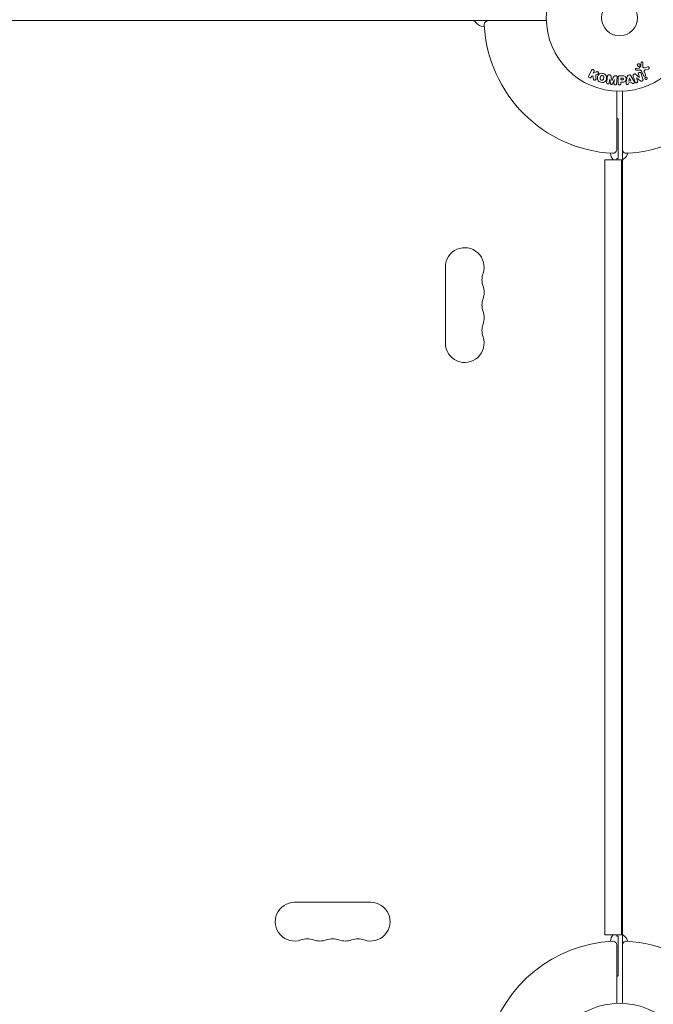
# Model space of a CAD drawing. Units: millimetres. Extents: x -4322 to 4323, y -3593 to 3489.
# Drawn here: x 263 to 721, y -1661 to -950 of the extents above; entities that cross this region are included whole.
import ezdxf

# ---------------------------------------------------------------- set-up
doc = ezdxf.new("R2010")
doc.units = ezdxf.units.MM
doc.header["$LTSCALE"] = 20
doc.linetypes.add('HIDDEN', pattern=[9.525, 6.35, -3.175])
doc.layers.add('2d', color=230, linetype='Continuous')
doc.layers.add('EN-Free_Space_Hatch', color=10, linetype='HIDDEN')

msp = doc.modelspace()

# ---------------------------------------------------------------- hatches: boundary and pattern name
at = {"layer": 'EN-Free_Space_Hatch'}
h = msp.add_hatch(dxfattribs=at)
h.set_pattern_fill('ANSI31', color=256, scale=100)
edge = h.paths.add_edge_path()
edge.add_line((2807.78, -35.92), (696.93, -35.92))
edge.add_arc((696.93, 964.08), 1000, 90, 270, ccw=False)
edge.add_line((696.93, 1964.08), (2807.78, 1964.08))
edge.add_arc((2807.78, 964.08), 1000, -90, 90, ccw=False)
edge = h.paths.add_edge_path()
edge.add_arc((1273.72, -1947.68), 500, 0, 360)

# ---------------------------------------------------------------- linework, layer by layer
at = {"layer": '2d', "lineweight": 0}
for p, q in [((-15.2, -950.64), (643.97, -950.64)), ((713.69, -983.97), (713.82, -981.08)), ((676.59, -986.48), (674.59, -990.58)), ((677.83, -988.57), (678.41, -987.37)), ((680.02, -987.7), (677.83, -988.57)), ((709.01, -986.48), (711.03, -986.39)), ((710.74, -985.03), (709.05, -985.12)), ((712.31, -983.45), (711.13, -984.9)), ((712.78, -987.22), (714.23, -990.33)), ((715.69, -989.65), (714.89, -987.93)), ((717.4, -984), (715.07, -984.66)), ((715.71, -986.19), (717.73, -985.6)), ((676.41, -991.47), (676.77, -990.73)), ((676.77, -990.73), (677.68, -990.47)), ((677.68, -990.47), (677.95, -992.84)), ((679.65, -989.91), (680.94, -989.41)), ((689.79, -989.91), (689.37, -989.86)), ((689.43, -995.57), (689.79, -992.66)), ((689.79, -992.66), (689.81, -992.66)), ((689.81, -992.66), (690.32, -996.02)), ((691.38, -993.98), (691.37, -993.98)), ((691.91, -996.22), (693.21, -993.08)), ((693.23, -993.08), (692.87, -995.99)), ((693.21, -993.08), (693.23, -993.08)), ((694.31, -990.47), (693.89, -990.42)), ((694.74, -996.22), (695.3, -991.7)), ((695.93, -991.88), (695.93, -996.06)), ((698.84, -990.56), (697.01, -990.56)), ((697.9, -992.2), (697.9, -993.51)), ((698.93, -992.2), (697.9, -992.2)), ((697.9, -993.51), (699.02, -993.51)), ((697.9, -995.04), (698.92, -995.04)), ((697.9, -996.06), (697.9, -995.04)), ((702.51, -990.99), (701.76, -994.92)), ((704.01, -989.91), (703.37, -990.02)), ((703.46, -996.15), (703.53, -995.67)), ((703.53, -995.67), (705.7, -995.3)), ((704.01, -991.95), (703.7, -994.35)), ((703.7, -994.35), (705.11, -994.12)), ((704.03, -991.95), (704.01, -991.95)), ((705.11, -994.12), (704.03, -991.95)), ((707.12, -994.02), (705.13, -990.55)), ((705.7, -995.3), (705.92, -995.74)), ((711.34, -991.81), (708.73, -989.44)), ((709.2, -991.88), (709.21, -991.87)), ((709.95, -994.26), (709.2, -991.88)), ((709.21, -991.87), (711.65, -994)), ((710.56, -989.28), (711.36, -991.81)), ((711.36, -991.81), (711.34, -991.81)), ((694.93, -1001.61), (694.93, -1043.51)), ((698.93, -1660.77), (698.93, -1001.61)), ((695.93, -1050.19), (695.93, -1021.69)), ((686.2, -1051.19), (698.43, -1051.19)), ((686.2, -1051.19), (686.2, -1611.19)), ((695.93, -1050.19), (694.83, -1050.19)), ((694.93, -1051.19), (694.93, -1050.19)), ((698.43, -1611.19), (698.43, -1051.19)), ((570.93, -1128.69), (570.93, -1183.69)), ((516.88, -1587.73), (461.88, -1587.73)), ((686.2, -1611.19), (698.43, -1611.19)), ((694.83, -1612.19), (695.93, -1612.19)), ((694.93, -1612.19), (694.93, -1611.19)), ((695.93, -1640.69), (695.93, -1612.19)), ((694.93, -1618.86), (694.93, -1660.77))]:
    msp.add_line(p, q, dxfattribs=at)
for centre, radius in [((696.93, -948.64), 53), ((696.93, -948.64), 13), ((696.93, -1713.73), 53)]:
    msp.add_circle(centre, radius, dxfattribs=at)
for centre, radius, start, end in [((590.6, -953.64), 3, 36.22155, 90), ((599.47, -947.14), 8, 216.22155, 267.64561), ((602.06, -953.64), 3, 90, 183.01696), ((696.93, -948.64), 98, 183.01696, 266.98304), ((686.93, -1033.69), 15, 53.1301, 57.76905), ((696.93, -948.64), 98, 273.01696, 314.79994), ((691.93, -1043.51), 3, 266.98304, 359.99998), ((701.93, -1043.51), 3, 180, 273.01696), ((698.43, -1046.1), 8, 182.35439, 219.50097), ((701.93, -1052.76), 3, 126.22155, 180), ((695.43, -1043.89), 8, 306.22155, 341.28517), ((584.93, -1128.69), 14, 340.89011, 180), ((611.38, -1137.86), 14, 160.89011, 199.10989), ((584.93, -1147.02), 14, 340.89011, 19.10989), ((611.38, -1156.19), 14, 160.89011, 199.10989), ((584.93, -1165.36), 14, 340.89011, 19.10989), ((611.38, -1174.52), 14, 160.89011, 199.10989), ((584.93, -1183.69), 14, 180, 19.10989), ((461.88, -1601.73), 14, 90, 289.10989), ((516.88, -1601.73), 14, 250.89011, 90), ((471.05, -1628.19), 14, 70.89011, 109.1099), ((480.22, -1601.73), 14, 250.89011, 289.10989), ((489.38, -1628.19), 14, 70.89011, 109.1099), ((498.55, -1601.73), 14, 250.89011, 289.10989), ((507.72, -1628.19), 14, 70.89011, 109.1099), ((698.43, -1616.28), 8, 140.49845, 177.64561), ((701.93, -1609.61), 3, 180, 233.77845), ((695.43, -1618.49), 8, 18.71483, 53.77845), ((696.93, -1713.73), 98, 93.01696, 164.79994), ((691.93, -1618.86), 3, 0, 93.01696), ((701.93, -1618.86), 3, 86.98304, 180.00002), ((696.93, -1713.73), 98, 45.20005, 86.98304), ((686.93, -1628.69), 15, 302.23095, 306.8699)]:
    msp.add_arc(centre, radius, start, end, dxfattribs=at)
for points, knots in [([(709.91, -982.31), (709.95, -982.25), (709.99, -982.19), (710.04, -982.14), (710.12, -982.06), (710.22, -981.98), (710.32, -981.93), (710.42, -981.88), (710.52, -981.84), (710.63, -981.83), (710.73, -981.81), (710.84, -981.81), (710.95, -981.82), (711.05, -981.84), (711.16, -981.87), (711.25, -981.92), (711.35, -981.97), (711.45, -982.03), (711.52, -982.11), (711.61, -982.19), (711.68, -982.29), (711.73, -982.4), (711.78, -982.51), (711.82, -982.63), (711.83, -982.76), (711.84, -982.88), (711.83, -983.01), (711.79, -983.14), (711.77, -983.22), (711.73, -983.31), (711.68, -983.39)], [0.5, 0.5, 0.5, 0.5, 0.5325, 0.5325, 0.5325, 0.5843306, 0.5843306, 0.5843306, 0.6325858, 0.6325858, 0.6325858, 0.6798809, 0.6798809, 0.6798809, 0.7287596, 0.7287596, 0.7287596, 0.781079, 0.781079, 0.781079, 0.8376169, 0.8376169, 0.8376169, 0.8975665, 0.8975665, 0.8975665, 0.9583179, 0.9583179, 0.9583179, 1, 1, 1, 1]), ([(712.47, -981.04), (712.48, -980.95), (712.5, -980.87), (712.53, -980.79), (712.55, -980.73), (712.59, -980.67), (712.63, -980.62), (712.67, -980.56), (712.73, -980.52), (712.78, -980.48), (712.84, -980.45), (712.91, -980.42), (712.98, -980.4), (713.05, -980.38), (713.12, -980.37), (713.19, -980.38), (713.26, -980.39), (713.32, -980.4), (713.38, -980.43), (713.45, -980.45), (713.51, -980.49), (713.56, -980.53), (713.63, -980.59), (713.68, -980.65), (713.73, -980.72), (713.77, -980.79), (713.8, -980.87), (713.81, -980.96), (713.82, -981), (713.82, -981.04), (713.82, -981.08)], [0, 0, 0, 0, 0.121966, 0.121966, 0.121966, 0.214779, 0.214779, 0.214779, 0.307643, 0.307643, 0.307643, 0.401902, 0.401902, 0.401902, 0.50199, 0.50199, 0.50199, 0.594015, 0.594015, 0.594015, 0.695052, 0.695052, 0.695052, 0.816614, 0.816614, 0.816614, 0.940808, 0.940808, 0.940808, 1, 1, 1, 1]), ([(676.59, -986.48), (676.64, -986.37), (676.72, -986.27), (676.81, -986.18), (676.91, -986.1), (677.02, -986.03), (677.14, -985.98), (677.26, -985.94), (677.39, -985.91), (677.52, -985.92), (677.63, -985.92), (677.75, -985.94), (677.85, -985.98), (677.95, -986.02), (678.04, -986.07), (678.13, -986.13), (678.21, -986.2), (678.27, -986.27), (678.33, -986.35), (678.39, -986.43), (678.43, -986.53), (678.46, -986.62), (678.5, -986.72), (678.51, -986.83), (678.51, -986.94), (678.51, -987.05), (678.49, -987.17), (678.45, -987.28), (678.44, -987.31), (678.42, -987.34), (678.41, -987.37)], [0, 0, 0, 0, 0.125499, 0.125499, 0.125499, 0.251629, 0.251629, 0.251629, 0.369238, 0.369238, 0.369238, 0.472705, 0.472705, 0.472705, 0.56563, 0.56563, 0.56563, 0.655478, 0.655478, 0.655478, 0.749078, 0.749078, 0.749078, 0.851455, 0.851455, 0.851455, 0.96528, 0.96528, 0.96528, 1, 1, 1, 1]), ([(680.02, -987.7), (680.19, -987.63), (680.37, -987.56), (680.56, -987.52), (680.64, -987.5), (680.72, -987.49), (680.8, -987.49), (680.87, -987.49), (680.94, -987.5), (681.01, -987.52), (681.07, -987.54), (681.14, -987.57), (681.2, -987.61), (681.27, -987.67), (681.34, -987.74), (681.4, -987.81), (681.49, -987.92), (681.55, -988.05), (681.6, -988.17), (681.65, -988.3), (681.67, -988.44), (681.68, -988.57), (681.68, -988.67), (681.67, -988.76), (681.64, -988.85), (681.62, -988.92), (681.58, -988.99), (681.53, -989.05), (681.47, -989.12), (681.39, -989.18), (681.31, -989.23), (681.2, -989.3), (681.07, -989.36), (680.94, -989.41)], [0, 0, 0, 0, 0.15747, 0.15747, 0.15747, 0.224864, 0.224864, 0.224864, 0.280831, 0.280831, 0.280831, 0.337178, 0.337178, 0.337178, 0.4143, 0.4143, 0.4143, 0.530418, 0.530418, 0.530418, 0.649048, 0.649048, 0.649048, 0.732954, 0.732954, 0.732954, 0.801253, 0.801253, 0.801253, 0.885427, 0.885427, 0.885427, 1, 1, 1, 1]), ([(683.32, -995.19), (682.86, -995.07), (682.42, -994.89), (681.63, -994.37), (681.3, -994.03), (680.91, -993.24), (680.84, -992.82), (680.83, -991.98), (680.9, -991.57), (681.11, -990.77), (681.26, -990.38), (681.69, -989.66), (681.97, -989.33), (682.7, -988.85), (683.16, -988.72), (684.09, -988.67), (684.56, -988.73), (685.03, -988.85)], [0.5, 0.5, 0.5, 0.5, 0.5625, 0.5625, 0.625, 0.625, 0.6875, 0.6875, 0.75, 0.75, 0.8125, 0.8125, 0.875, 0.875, 0.9375, 0.9375, 1, 1, 1, 1]), ([(685.03, -988.85), (685.49, -988.98), (685.93, -989.16), (686.72, -989.68), (687.05, -990.02), (687.44, -990.81), (687.52, -991.24), (687.52, -992.09), (687.46, -992.5), (687.24, -993.3), (687.08, -993.69), (686.65, -994.4), (686.38, -994.73), (685.27, -995.45), (684.23, -995.44), (683.32, -995.19)], [0, 0, 0, 0, 0.0625, 0.0625, 0.125, 0.125, 0.1875, 0.1875, 0.25, 0.25, 0.3125, 0.3125, 0.375, 0.375, 0.5, 0.5, 0.5, 0.5]), ([(709.01, -986.48), (708.95, -986.48), (708.89, -986.47), (708.83, -986.45), (708.78, -986.43), (708.73, -986.41), (708.68, -986.38), (708.61, -986.33), (708.55, -986.27), (708.5, -986.2), (708.45, -986.13), (708.41, -986.05), (708.38, -985.97), (708.36, -985.89), (708.35, -985.79), (708.36, -985.7), (708.37, -985.63), (708.4, -985.55), (708.44, -985.48), (708.48, -985.4), (708.53, -985.33), (708.59, -985.28), (708.64, -985.24), (708.69, -985.2), (708.75, -985.18), (708.82, -985.15), (708.9, -985.13), (708.97, -985.12), (709, -985.12), (709.02, -985.12), (709.05, -985.12)], [0, 0, 0, 0, 0.082221, 0.082221, 0.082221, 0.163511, 0.163511, 0.163511, 0.287426, 0.287426, 0.287426, 0.413061, 0.413061, 0.413061, 0.546586, 0.546586, 0.546586, 0.661904, 0.661904, 0.661904, 0.780544, 0.780544, 0.780544, 0.862621, 0.862621, 0.862621, 0.966358, 0.966358, 0.966358, 1, 1, 1, 1]), ([(711.68, -983.39), (711.63, -983.48), (711.55, -983.56), (711.47, -983.63), (711.39, -983.71), (711.29, -983.77), (711.19, -983.81), (711.09, -983.85), (710.98, -983.87), (710.87, -983.88), (710.77, -983.89), (710.66, -983.88), (710.56, -983.85), (710.45, -983.83), (710.35, -983.79), (710.26, -983.73), (710.16, -983.67), (710.08, -983.6), (710, -983.51), (709.93, -983.42), (709.87, -983.31), (709.82, -983.2), (709.78, -983.08), (709.76, -982.95), (709.76, -982.83), (709.77, -982.7), (709.79, -982.57), (709.84, -982.45), (709.86, -982.4), (709.89, -982.36), (709.91, -982.31)], [0, 0, 0, 0, 0.0492127, 0.0492127, 0.0492127, 0.0985629, 0.0985629, 0.0985629, 0.1461901, 0.1461901, 0.1461901, 0.1936729, 0.1936729, 0.1936729, 0.2434261, 0.2434261, 0.2434261, 0.2970519, 0.2970519, 0.2970519, 0.3548805, 0.3548805, 0.3548805, 0.415485, 0.415485, 0.415485, 0.4757831, 0.4757831, 0.4757831, 0.5, 0.5, 0.5, 0.5]), ([(710.56, -989.28), (710.52, -989.14), (710.48, -988.99), (710.48, -988.84), (710.48, -988.76), (710.49, -988.68), (710.52, -988.61), (710.55, -988.54), (710.59, -988.47), (710.65, -988.4), (710.71, -988.32), (710.8, -988.26), (710.89, -988.2), (711, -988.13), (711.13, -988.07), (711.26, -988.04), (711.39, -988), (711.52, -987.98), (711.66, -987.99), (711.75, -987.99), (711.85, -988.01), (711.94, -988.04), (712.01, -988.07), (712.08, -988.11), (712.14, -988.16), (712.21, -988.22), (712.26, -988.29), (712.31, -988.37), (712.37, -988.47), (712.41, -988.58), (712.44, -988.69)], [0, 0, 0, 0, 0.149047, 0.149047, 0.149047, 0.224258, 0.224258, 0.224258, 0.300011, 0.300011, 0.300011, 0.394683, 0.394683, 0.394683, 0.514913, 0.514913, 0.514913, 0.635701, 0.635701, 0.635701, 0.72283, 0.72283, 0.72283, 0.796261, 0.796261, 0.796261, 0.886016, 0.886016, 0.886016, 1, 1, 1, 1]), ([(710.74, -985.03), (710.78, -985.02), (710.82, -985.02), (710.85, -985.02), (710.9, -985.02), (710.95, -985.01), (711, -984.99), (711.03, -984.98), (711.05, -984.97), (711.08, -984.95), (711.1, -984.94), (711.12, -984.92), (711.13, -984.9)], [0, 0, 0, 0, 0.271486, 0.271486, 0.271486, 0.613888, 0.613888, 0.613888, 0.826923, 0.826923, 0.826923, 1, 1, 1, 1]), ([(712.78, -987.22), (712.63, -986.92), (712.43, -986.64), (711.78, -986.36), (711.39, -986.38), (711.03, -986.39)], [0, 0, 0, 0, 0.5, 0.5, 1, 1, 1, 1]), ([(712.31, -983.45), (712.32, -983.43), (712.33, -983.41), (712.34, -983.39), (712.35, -983.38), (712.35, -983.36), (712.35, -983.34)], [0, 0, 0, 0, 0.529214, 0.529214, 0.529214, 1, 1, 1, 1]), ([(713.69, -983.97), (713.69, -984.06), (713.7, -984.16), (713.73, -984.24), (713.76, -984.32), (713.8, -984.39), (713.86, -984.45), (713.91, -984.5), (713.97, -984.54), (714.04, -984.58), (714.14, -984.64), (714.26, -984.67), (714.38, -984.69), (714.56, -984.72), (714.74, -984.72), (714.92, -984.7), (714.98, -984.69), (715.03, -984.68), (715.07, -984.66)], [0, 0, 0, 0, 0.155271, 0.155271, 0.155271, 0.300602, 0.300602, 0.300602, 0.425017, 0.425017, 0.425017, 0.625972, 0.625972, 0.625972, 0.919161, 0.919161, 0.919161, 1, 1, 1, 1]), ([(715.71, -986.19), (715.51, -986.25), (715.31, -986.32), (714.94, -986.51), (714.77, -986.66), (714.64, -987.03), (714.66, -987.23), (714.74, -987.59), (714.81, -987.76), (714.89, -987.93)], [0, 0, 0, 0, 0.25, 0.25, 0.5, 0.5, 0.75, 0.75, 1, 1, 1, 1]), ([(717.4, -984), (717.47, -983.98), (717.54, -983.97), (717.6, -983.97), (717.67, -983.98), (717.74, -983.99), (717.8, -984.02), (717.9, -984.05), (717.99, -984.1), (718.06, -984.17), (718.14, -984.23), (718.21, -984.31), (718.26, -984.39), (718.32, -984.49), (718.36, -984.59), (718.37, -984.71), (718.38, -984.8), (718.37, -984.91), (718.35, -985.01), (718.33, -985.1), (718.28, -985.2), (718.22, -985.29), (718.18, -985.35), (718.12, -985.4), (718.06, -985.45), (717.99, -985.5), (717.9, -985.54), (717.82, -985.57), (717.79, -985.58), (717.76, -985.59), (717.73, -985.6)], [0, 0, 0, 0, 0.078905, 0.078905, 0.078905, 0.156895, 0.156895, 0.156895, 0.278767, 0.278767, 0.278767, 0.402824, 0.402824, 0.402824, 0.540222, 0.540222, 0.540222, 0.661123, 0.661123, 0.661123, 0.781936, 0.781936, 0.781936, 0.864404, 0.864404, 0.864404, 0.968184, 0.968184, 0.968184, 1, 1, 1, 1]), ([(676.41, -991.47), (676.3, -991.69), (676.11, -991.87), (675.63, -992.06), (675.32, -992.06), (674.81, -991.81), (674.61, -991.57), (674.46, -991.07), (674.48, -990.8), (674.59, -990.58)], [0, 0, 0, 0, 0.25, 0.25, 0.5, 0.5, 0.75, 0.75, 1, 1, 1, 1]), ([(679.92, -992.59), (679.93, -992.73), (679.93, -992.86), (679.9, -992.99), (679.88, -993.09), (679.84, -993.19), (679.77, -993.28), (679.71, -993.36), (679.64, -993.44), (679.55, -993.5), (679.45, -993.57), (679.33, -993.62), (679.21, -993.65), (679.09, -993.68), (678.97, -993.69), (678.84, -993.67), (678.74, -993.66), (678.63, -993.63), (678.54, -993.59), (678.44, -993.54), (678.34, -993.48), (678.26, -993.41), (678.18, -993.34), (678.11, -993.26), (678.06, -993.17), (678.01, -993.09), (677.98, -993), (677.96, -992.92), (677.95, -992.89), (677.95, -992.86), (677.95, -992.84)], [0, 0, 0, 0, 0.137001, 0.137001, 0.137001, 0.246393, 0.246393, 0.246393, 0.354986, 0.354986, 0.354986, 0.477177, 0.477177, 0.477177, 0.591071, 0.591071, 0.591071, 0.686744, 0.686744, 0.686744, 0.786579, 0.786579, 0.786579, 0.884953, 0.884953, 0.884953, 0.973899, 0.973899, 0.973899, 1, 1, 1, 1]), ([(683.72, -993.7), (683.67, -993.68), (683.59, -993.66), (683.52, -993.62), (683.47, -993.59), (683.44, -993.58), (683.38, -993.54), (683.33, -993.51), (683.25, -993.44), (683.21, -993.4), (683.1, -993.29), (683.04, -993.21), (682.96, -993.07), (682.93, -993.02), (682.9, -992.93), (682.88, -992.88), (682.85, -992.79), (682.84, -992.72), (682.83, -992.64), (682.83, -992.6), (682.83, -992.57), (682.82, -992.56), (682.82, -992.5), (682.82, -992.43), (682.83, -992.35), (682.84, -992.31), (682.84, -992.29), (682.84, -992.27), (682.85, -992.22), (682.86, -992.15), (682.88, -992.07), (682.89, -992.03), (682.89, -992), (682.89, -991.99), (682.9, -991.96), (682.91, -991.92), (682.92, -991.88), (682.93, -991.86), (682.93, -991.85), (682.93, -991.84), (682.94, -991.82), (682.95, -991.77), (682.98, -991.66), (682.99, -991.62), (683, -991.58), (683, -991.57), (683, -991.57), (683, -991.57), (683.01, -991.53), (683.02, -991.5), (683.04, -991.46), (683.04, -991.44), (683.04, -991.43), (683.04, -991.43), (683.06, -991.37), (683.09, -991.3), (683.11, -991.22), (683.12, -991.19), (683.13, -991.17), (683.14, -991.16), (683.16, -991.1), (683.19, -991.03), (683.23, -990.96), (683.25, -990.93), (683.26, -990.91), (683.26, -990.9), (683.3, -990.85), (683.33, -990.8), (683.39, -990.73), (683.42, -990.69), (683.53, -990.59), (683.6, -990.53), (683.74, -990.45), (683.79, -990.43), (683.88, -990.39), (683.93, -990.37), (684.03, -990.35), (684.11, -990.33), (684.19, -990.32), (684.25, -990.31), (684.27, -990.31), (684.41, -990.31), (684.52, -990.32), (684.62, -990.35)], [0.5005005, 0.5005005, 0.5005005, 0.5005005, 0.5161098, 0.5239145, 0.5239145, 0.5317192, 0.5317192, 0.5473285, 0.5473285, 0.5629379, 0.5629379, 0.5941566, 0.5941566, 0.609766, 0.609766, 0.6253754, 0.6253754, 0.6409847, 0.6487894, 0.6526917, 0.6526917, 0.6565941, 0.6565941, 0.6722034, 0.6800081, 0.6839105, 0.6839105, 0.6878128, 0.6878128, 0.7034222, 0.7112268, 0.7151292, 0.7151292, 0.7190315, 0.7190315, 0.7268362, 0.7307385, 0.7326897, 0.7326897, 0.7346409, 0.7346409, 0.7502502, 0.7502502, 0.7580549, 0.7619573, 0.7639084, 0.7639084, 0.7658596, 0.7658596, 0.7736643, 0.7775666, 0.7795178, 0.7795178, 0.781469, 0.781469, 0.7970783, 0.804883, 0.8087853, 0.8087853, 0.8126877, 0.8126877, 0.828297, 0.8361017, 0.8400041, 0.8400041, 0.8439064, 0.8439064, 0.8595158, 0.8595158, 0.8751251, 0.8751251, 0.9063438, 0.9063438, 0.9219532, 0.9219532, 0.9375626, 0.9375626, 0.9531719, 0.9609766, 0.9609766, 0.9687813, 0.9687813, 1, 1, 1, 1]), ([(684.62, -990.35), (684.68, -990.37), (684.73, -990.38), (684.83, -990.43), (684.88, -990.45), (684.97, -990.51), (685.02, -990.54), (685.1, -990.61), (685.14, -990.65), (685.25, -990.76), (685.32, -990.84), (685.4, -990.98), (685.43, -991.05), (685.46, -991.12), (685.47, -991.17), (685.48, -991.19), (685.5, -991.26), (685.51, -991.33), (685.52, -991.42), (685.53, -991.46), (685.53, -991.48), (685.53, -991.5), (685.53, -991.55), (685.53, -991.62), (685.52, -991.71), (685.52, -991.75), (685.51, -991.77), (685.51, -991.79), (685.5, -991.84), (685.49, -991.91), (685.48, -991.99), (685.47, -992.04), (685.46, -992.06), (685.46, -992.07), (685.46, -992.08), (685.45, -992.1), (685.44, -992.14), (685.43, -992.18), (685.43, -992.2), (685.42, -992.21), (685.42, -992.22), (685.42, -992.23), (685.41, -992.26), (685.4, -992.3), (685.39, -992.33), (685.39, -992.35), (685.37, -992.4), (685.36, -992.44), (685.35, -992.47), (685.35, -992.49), (685.35, -992.49), (685.35, -992.5), (685.34, -992.53), (685.33, -992.56), (685.32, -992.6), (685.31, -992.62), (685.31, -992.63), (685.29, -992.69), (685.26, -992.76), (685.24, -992.84), (685.22, -992.87), (685.22, -992.89), (685.21, -992.9), (685.19, -992.96), (685.16, -993.03), (685.12, -993.1), (685.1, -993.13), (685.09, -993.15), (685.08, -993.16), (685.05, -993.21), (685.02, -993.25), (684.96, -993.33), (684.93, -993.36), (684.82, -993.46), (684.74, -993.52), (684.61, -993.6), (684.56, -993.62), (684.46, -993.66), (684.42, -993.68), (684.31, -993.71), (684.23, -993.72), (684.15, -993.73), (684.1, -993.74), (684.08, -993.74), (683.94, -993.74), (683.83, -993.73), (683.72, -993.7)], [0, 0, 0, 0, 0.0156406, 0.0156406, 0.0312813, 0.0312813, 0.0469219, 0.0469219, 0.0625626, 0.0625626, 0.0938438, 0.0938438, 0.1094845, 0.1173048, 0.1173048, 0.1251251, 0.1251251, 0.1407658, 0.1485861, 0.1524962, 0.1524962, 0.1564064, 0.1564064, 0.172047, 0.1798674, 0.1837775, 0.1837775, 0.1876877, 0.1876877, 0.2033283, 0.2111486, 0.2150588, 0.2170139, 0.2170139, 0.218969, 0.218969, 0.2267893, 0.2306994, 0.2326545, 0.2326545, 0.2346096, 0.2346096, 0.2424299, 0.2463401, 0.2463401, 0.2502502, 0.2502502, 0.2580706, 0.2619807, 0.2639358, 0.2639358, 0.2658909, 0.2658909, 0.2737112, 0.2776214, 0.2776214, 0.2815315, 0.2815315, 0.2971722, 0.3049925, 0.3089026, 0.3089026, 0.3128128, 0.3128128, 0.3284534, 0.3362738, 0.3401839, 0.3401839, 0.3440941, 0.3440941, 0.3597347, 0.3597347, 0.3753754, 0.3753754, 0.4066566, 0.4066566, 0.4222973, 0.4222973, 0.4379379, 0.4379379, 0.4535785, 0.4613989, 0.4613989, 0.4692192, 0.4692192, 0.5005005, 0.5005005, 0.5005005, 0.5005005]), ([(689.43, -995.57), (689.42, -995.71), (689.38, -995.84), (689.32, -995.97), (689.28, -996.04), (689.22, -996.11), (689.15, -996.17), (689.08, -996.22), (689, -996.27), (688.91, -996.3), (688.82, -996.34), (688.72, -996.36), (688.62, -996.37), (688.51, -996.38), (688.39, -996.38), (688.28, -996.35), (688.18, -996.33), (688.07, -996.29), (687.98, -996.24), (687.89, -996.19), (687.8, -996.12), (687.73, -996.05), (687.67, -995.97), (687.62, -995.89), (687.59, -995.8), (687.55, -995.71), (687.55, -995.6), (687.55, -995.5), (687.55, -995.45), (687.55, -995.39), (687.56, -995.34)], [0, 0, 0, 0, 0.149557, 0.149557, 0.149557, 0.240892, 0.240892, 0.240892, 0.331834, 0.331834, 0.331834, 0.428634, 0.428634, 0.428634, 0.53396, 0.53396, 0.53396, 0.633918, 0.633918, 0.633918, 0.73669, 0.73669, 0.73669, 0.833499, 0.833499, 0.833499, 0.94118, 0.94118, 0.94118, 1, 1, 1, 1]), ([(688.12, -990.81), (688.13, -990.67), (688.17, -990.52), (688.25, -990.38), (688.3, -990.28), (688.37, -990.19), (688.45, -990.12), (688.54, -990.04), (688.64, -989.98), (688.75, -989.93), (688.86, -989.89), (688.97, -989.86), (689.09, -989.85), (689.18, -989.85), (689.28, -989.85), (689.37, -989.86)], [0, 0, 0, 0, 0.270608, 0.270608, 0.270608, 0.467141, 0.467141, 0.467141, 0.66447, 0.66447, 0.66447, 0.851846, 0.851846, 0.851846, 1, 1, 1, 1]), ([(689.79, -989.91), (689.93, -989.93), (690.07, -989.96), (690.2, -990.01), (690.28, -990.04), (690.35, -990.08), (690.41, -990.13), (690.48, -990.18), (690.53, -990.24), (690.57, -990.31), (690.65, -990.43), (690.69, -990.56), (690.72, -990.69), (690.73, -990.76), (690.75, -990.82), (690.76, -990.88)], [0, 0, 0, 0, 0.262144, 0.262144, 0.262144, 0.418954, 0.418954, 0.418954, 0.577827, 0.577827, 0.577827, 0.864518, 0.864518, 0.864518, 1, 1, 1, 1]), ([(691.91, -996.22), (691.84, -996.37), (691.76, -996.53), (691.44, -996.71), (691.24, -996.72), (690.85, -996.67), (690.65, -996.62), (690.39, -996.36), (690.34, -996.19), (690.32, -996.02)], [0, 0, 0, 0, 0.25, 0.25, 0.5, 0.5, 0.75, 0.75, 1, 1, 1, 1]), ([(692.72, -991.12), (692.77, -991.01), (692.83, -990.9), (692.9, -990.79), (692.95, -990.71), (693, -990.64), (693.07, -990.58), (693.13, -990.53), (693.19, -990.49), (693.26, -990.46), (693.35, -990.43), (693.44, -990.41), (693.54, -990.4), (693.65, -990.4), (693.77, -990.4), (693.89, -990.42)], [0, 0, 0, 0, 0.262214, 0.262214, 0.262214, 0.45352, 0.45352, 0.45352, 0.59911, 0.59911, 0.59911, 0.778355, 0.778355, 0.778355, 1, 1, 1, 1]), ([(694.74, -996.22), (694.73, -996.36), (694.7, -996.5), (694.63, -996.62), (694.6, -996.69), (694.54, -996.76), (694.48, -996.81), (694.42, -996.87), (694.34, -996.91), (694.26, -996.95), (694.17, -996.98), (694.08, -997.01), (693.98, -997.02), (693.88, -997.04), (693.77, -997.03), (693.66, -997.02), (693.55, -997), (693.45, -996.97), (693.35, -996.92), (693.26, -996.88), (693.17, -996.81), (693.09, -996.74), (693.02, -996.67), (692.96, -996.59), (692.92, -996.5), (692.89, -996.42), (692.87, -996.33), (692.86, -996.25), (692.86, -996.16), (692.86, -996.08), (692.87, -995.99)], [0, 0, 0, 0, 0.149412, 0.149412, 0.149412, 0.234669, 0.234669, 0.234669, 0.319552, 0.319552, 0.319552, 0.409122, 0.409122, 0.409122, 0.510496, 0.510496, 0.510496, 0.610839, 0.610839, 0.610839, 0.713767, 0.713767, 0.713767, 0.817551, 0.817551, 0.817551, 0.907085, 0.907085, 0.907085, 1, 1, 1, 1]), ([(694.31, -990.47), (694.45, -990.48), (694.58, -990.52), (694.7, -990.57), (694.82, -990.63), (694.93, -990.7), (695.02, -990.79), (695.1, -990.87), (695.17, -990.96), (695.21, -991.06), (695.26, -991.16), (695.29, -991.26), (695.3, -991.37), (695.32, -991.48), (695.31, -991.59), (695.3, -991.7)], [0, 0, 0, 0, 0.211935, 0.211935, 0.211935, 0.42554, 0.42554, 0.42554, 0.616183, 0.616183, 0.616183, 0.804578, 0.804578, 0.804578, 1, 1, 1, 1]), ([(695.93, -991.88), (695.93, -991.68), (695.95, -991.49), (695.99, -991.3), (696.02, -991.19), (696.06, -991.08), (696.12, -990.98), (696.17, -990.91), (696.23, -990.83), (696.3, -990.77), (696.37, -990.71), (696.46, -990.67), (696.55, -990.63), (696.66, -990.59), (696.78, -990.57), (696.9, -990.56), (696.94, -990.56), (696.98, -990.56), (697.01, -990.56)], [0, 0, 0, 0, 0.31317, 0.31317, 0.31317, 0.49167, 0.49167, 0.49167, 0.632378, 0.632378, 0.632378, 0.773792, 0.773792, 0.773792, 0.946691, 0.946691, 0.946691, 1, 1, 1, 1]), ([(697.9, -996.06), (697.9, -996.22), (697.89, -996.37), (697.84, -996.52), (697.81, -996.61), (697.76, -996.7), (697.7, -996.78), (697.64, -996.86), (697.55, -996.93), (697.46, -996.98), (697.37, -997.04), (697.27, -997.08), (697.16, -997.11), (697.06, -997.13), (696.94, -997.14), (696.83, -997.13), (696.73, -997.13), (696.63, -997.1), (696.54, -997.07), (696.45, -997.03), (696.36, -996.98), (696.28, -996.92), (696.2, -996.85), (696.12, -996.78), (696.07, -996.69), (696.02, -996.61), (695.99, -996.52), (695.97, -996.43), (695.94, -996.31), (695.93, -996.19), (695.93, -996.06)], [0, 0, 0, 0, 0.150582, 0.150582, 0.150582, 0.244297, 0.244297, 0.244297, 0.338108, 0.338108, 0.338108, 0.43157, 0.43157, 0.43157, 0.526276, 0.526276, 0.526276, 0.608642, 0.608642, 0.608642, 0.696468, 0.696468, 0.696468, 0.792269, 0.792269, 0.792269, 0.881826, 0.881826, 0.881826, 1, 1, 1, 1]), ([(698.84, -990.56), (699.21, -990.56), (699.58, -990.56), (700.31, -990.67), (700.67, -990.78), (701.22, -991.21), (701.39, -991.51), (701.62, -992.12), (701.67, -992.45), (701.68, -993.09), (701.64, -993.42), (701.43, -994.04), (701.27, -994.35), (700.75, -994.81), (700.39, -994.93), (699.66, -995.04), (699.29, -995.04), (698.92, -995.04)], [0, 0, 0, 0, 0.125, 0.125, 0.25, 0.25, 0.375, 0.375, 0.5, 0.5, 0.625, 0.625, 0.75, 0.75, 0.875, 0.875, 1, 1, 1, 1]), ([(698.93, -992.2), (698.96, -992.2), (699, -992.2), (699.04, -992.2), (699.06, -992.2), (699.07, -992.2), (699.07, -992.2), (699.08, -992.2), (699.11, -992.21), (699.15, -992.21), (699.19, -992.21), (699.21, -992.21), (699.22, -992.21), (699.23, -992.21), (699.26, -992.22), (699.3, -992.22), (699.34, -992.23), (699.36, -992.24), (699.37, -992.24), (699.43, -992.26), (699.48, -992.29), (699.53, -992.33), (699.56, -992.35), (699.58, -992.38), (699.59, -992.4), (699.6, -992.41), (699.62, -992.44), (699.63, -992.47), (699.65, -992.5), (699.65, -992.52), (699.66, -992.53), (699.67, -992.56), (699.67, -992.58), (699.69, -992.63), (699.69, -992.65), (699.7, -992.72), (699.71, -992.76), (699.71, -992.83), (699.71, -992.85), (699.71, -992.9), (699.71, -992.92), (699.7, -992.97), (699.7, -993), (699.69, -993.03), (699.69, -993.06), (699.69, -993.07), (699.68, -993.1), (699.67, -993.13), (699.66, -993.17), (699.65, -993.19), (699.65, -993.2), (699.63, -993.23), (699.62, -993.26), (699.6, -993.29), (699.59, -993.31), (699.58, -993.32), (699.56, -993.35), (699.54, -993.36), (699.51, -993.4), (699.49, -993.41), (699.44, -993.43), (699.41, -993.45), (699.38, -993.46), (699.35, -993.47), (699.34, -993.48), (699.3, -993.49), (699.27, -993.49), (699.23, -993.5), (699.2, -993.5), (699.19, -993.51), (699.13, -993.51), (699.08, -993.51), (699.02, -993.51)], [0, 0, 0, 0, 0.03125, 0.046875, 0.054688, 0.058594, 0.058594, 0.0625, 0.0625, 0.09375, 0.109375, 0.117188, 0.117188, 0.125, 0.125, 0.15625, 0.171875, 0.171875, 0.1875, 0.1875, 0.25, 0.25, 0.28125, 0.296875, 0.296875, 0.3125, 0.3125, 0.34375, 0.359375, 0.359375, 0.375, 0.375, 0.40625, 0.40625, 0.4375, 0.4375, 0.5, 0.5, 0.53125, 0.53125, 0.5625, 0.5625, 0.59375, 0.609375, 0.609375, 0.625, 0.625, 0.65625, 0.671875, 0.671875, 0.6875, 0.6875, 0.71875, 0.734375, 0.734375, 0.75, 0.75, 0.78125, 0.78125, 0.8125, 0.8125, 0.84375, 0.859375, 0.859375, 0.875, 0.875, 0.90625, 0.921875, 0.921875, 0.9375, 0.9375, 1, 1, 1, 1]), ([(703.46, -996.15), (703.42, -996.44), (703.13, -996.68), (702.64, -996.82), (702.47, -996.84), (702.14, -996.79), (701.99, -996.71), (701.66, -996.39), (701.61, -996.08), (701.65, -995.5), (701.71, -995.21), (701.76, -994.92)], [0, 0, 0, 0, 0.25, 0.25, 0.375, 0.375, 0.5, 0.5, 0.75, 0.75, 1, 1, 1, 1]), ([(702.51, -990.99), (702.54, -990.88), (702.56, -990.77), (702.6, -990.66), (702.64, -990.55), (702.7, -990.44), (702.77, -990.35), (702.83, -990.28), (702.91, -990.21), (702.99, -990.16), (703.07, -990.11), (703.16, -990.07), (703.26, -990.04), (703.29, -990.03), (703.33, -990.03), (703.37, -990.02)], [0, 0, 0, 0, 0.258514, 0.258514, 0.258514, 0.521139, 0.521139, 0.521139, 0.723781, 0.723781, 0.723781, 0.926502, 0.926502, 0.926502, 1, 1, 1, 1]), ([(704.01, -989.91), (704.11, -989.89), (704.22, -989.89), (704.32, -989.9), (704.42, -989.92), (704.52, -989.95), (704.61, -989.99), (704.69, -990.03), (704.77, -990.09), (704.83, -990.15), (704.96, -990.27), (705.05, -990.41), (705.13, -990.55)], [0, 0, 0, 0, 0.210571, 0.210571, 0.210571, 0.422328, 0.422328, 0.422328, 0.621156, 0.621156, 0.621156, 1, 1, 1, 1]), ([(707.12, -994.02), (707.27, -994.28), (707.42, -994.53), (707.65, -995.07), (707.7, -995.37), (707.43, -995.93), (707.08, -996.09), (706.4, -996.14), (706.05, -996), (705.92, -995.74)], [0, 0, 0, 0, 0.25, 0.25, 0.5, 0.5, 0.75, 0.75, 1, 1, 1, 1]), ([(706.72, -990.57), (706.67, -990.42), (706.63, -990.27), (706.63, -990.12), (706.63, -990.03), (706.64, -989.95), (706.67, -989.87), (706.7, -989.79), (706.74, -989.71), (706.8, -989.65), (706.87, -989.56), (706.96, -989.49), (707.05, -989.43), (707.21, -989.33), (707.38, -989.25), (707.56, -989.2), (707.69, -989.16), (707.83, -989.13), (707.96, -989.13), (708.07, -989.12), (708.17, -989.14), (708.26, -989.16), (708.36, -989.19), (708.45, -989.23), (708.53, -989.28), (708.6, -989.33), (708.67, -989.38), (708.73, -989.44)], [0, 0, 0, 0, 0.1575, 0.1575, 0.1575, 0.241033, 0.241033, 0.241033, 0.325709, 0.325709, 0.325709, 0.429473, 0.429473, 0.429473, 0.603377, 0.603377, 0.603377, 0.728155, 0.728155, 0.728155, 0.821685, 0.821685, 0.821685, 0.914881, 0.914881, 0.914881, 1, 1, 1, 1]), ([(709.95, -994.26), (710.02, -994.5), (710.07, -994.76), (709.86, -995.25), (709.61, -995.45), (709.05, -995.64), (708.73, -995.62), (708.26, -995.34), (708.14, -995.1), (708.07, -994.85)], [0, 0, 0, 0, 0.25, 0.25, 0.5, 0.5, 0.75, 0.75, 1, 1, 1, 1]), ([(713.84, -993.13), (713.92, -993.36), (713.96, -993.63), (713.68, -994.09), (713.41, -994.24), (712.87, -994.43), (712.57, -994.49), (712.04, -994.35), (711.84, -994.17), (711.65, -994)], [0, 0, 0, 0, 0.25, 0.25, 0.5, 0.5, 0.75, 0.75, 1, 1, 1, 1]), ([(715.69, -989.65), (715.73, -989.74), (715.76, -989.84), (715.76, -989.94), (715.77, -990.05), (715.75, -990.15), (715.72, -990.26), (715.69, -990.35), (715.64, -990.44), (715.57, -990.52), (715.51, -990.59), (715.43, -990.65), (715.35, -990.69), (715.28, -990.73), (715.2, -990.76), (715.12, -990.78), (715.05, -990.8), (714.97, -990.8), (714.89, -990.79), (714.81, -990.79), (714.73, -990.77), (714.66, -990.74), (714.58, -990.71), (714.51, -990.66), (714.44, -990.61), (714.37, -990.55), (714.31, -990.48), (714.26, -990.4), (714.25, -990.38), (714.24, -990.36), (714.23, -990.33)], [0, 0, 0, 0, 0.128283, 0.128283, 0.128283, 0.257197, 0.257197, 0.257197, 0.376438, 0.376438, 0.376438, 0.47937, 0.47937, 0.47937, 0.570293, 0.570293, 0.570293, 0.657943, 0.657943, 0.657943, 0.74995, 0.74995, 0.74995, 0.851832, 0.851832, 0.851832, 0.966572, 0.966572, 0.966572, 1, 1, 1, 1]), ([(716.63, -992.91), (716.57, -992.96), (716.51, -993.01), (716.44, -993.05), (716.37, -993.09), (716.29, -993.11), (716.22, -993.13), (716.14, -993.15), (716.06, -993.15), (715.99, -993.15), (715.91, -993.14), (715.83, -993.12), (715.76, -993.09), (715.68, -993.06), (715.61, -993.02), (715.54, -992.97), (715.47, -992.91), (715.41, -992.84), (715.36, -992.76), (715.31, -992.67), (715.27, -992.58), (715.25, -992.48), (715.24, -992.37), (715.24, -992.26), (715.26, -992.15), (715.29, -992.05), (715.33, -991.95), (715.4, -991.86), (715.42, -991.83), (715.45, -991.8), (715.47, -991.77)], [0, 0, 0, 0, 0.0433665, 0.0433665, 0.0433665, 0.0868094, 0.0868094, 0.0868094, 0.1295054, 0.1295054, 0.1295054, 0.1746613, 0.1746613, 0.1746613, 0.2253036, 0.2253036, 0.2253036, 0.2831823, 0.2831823, 0.2831823, 0.3477345, 0.3477345, 0.3477345, 0.4147773, 0.4147773, 0.4147773, 0.4773892, 0.4773892, 0.4773892, 0.5, 0.5, 0.5, 0.5]), ([(715.47, -991.77), (715.51, -991.73), (715.56, -991.7), (715.6, -991.67), (715.67, -991.62), (715.75, -991.58), (715.83, -991.56), (715.9, -991.54), (715.98, -991.53), (716.06, -991.53), (716.14, -991.53), (716.22, -991.54), (716.29, -991.56), (716.37, -991.59), (716.44, -991.63), (716.51, -991.67), (716.58, -991.72), (716.65, -991.79), (716.7, -991.86), (716.76, -991.94), (716.81, -992.03), (716.83, -992.12), (716.86, -992.23), (716.87, -992.33), (716.85, -992.44), (716.84, -992.55), (716.81, -992.65), (716.75, -992.75), (716.72, -992.8), (716.68, -992.86), (716.63, -992.91)], [0.5, 0.5, 0.5, 0.5, 0.5308264, 0.5308264, 0.5308264, 0.5764939, 0.5764939, 0.5764939, 0.619222, 0.619222, 0.619222, 0.6634255, 0.6634255, 0.6634255, 0.7123401, 0.7123401, 0.7123401, 0.7680844, 0.7680844, 0.7680844, 0.8308981, 0.8308981, 0.8308981, 0.8977418, 0.8977418, 0.8977418, 0.9621491, 0.9621491, 0.9621491, 1, 1, 1, 1])]:
    msp.add_open_spline(points, degree=3, knots=knots, dxfattribs=at)
for points in [[(712.47, -981.04), (712.43, -981.79), (712.39, -982.56), (712.35, -983.34)], [(713.84, -993.13), (713.36, -991.59), (712.89, -990.11), (712.44, -988.69)], [(679.92, -992.59), (679.83, -991.69), (679.74, -990.79), (679.65, -989.91)], [(688.12, -990.81), (687.94, -992.26), (687.75, -993.77), (687.56, -995.34)], [(691.37, -993.98), (691.16, -992.92), (690.96, -991.89), (690.76, -990.88)], [(692.72, -991.12), (692.29, -992.05), (691.84, -993), (691.38, -993.98)], [(706.72, -990.57), (707.15, -991.94), (707.6, -993.37), (708.07, -994.85)]]:
    msp.add_open_spline(points, degree=3, dxfattribs=at)

doc.saveas('drawing.dxf')
